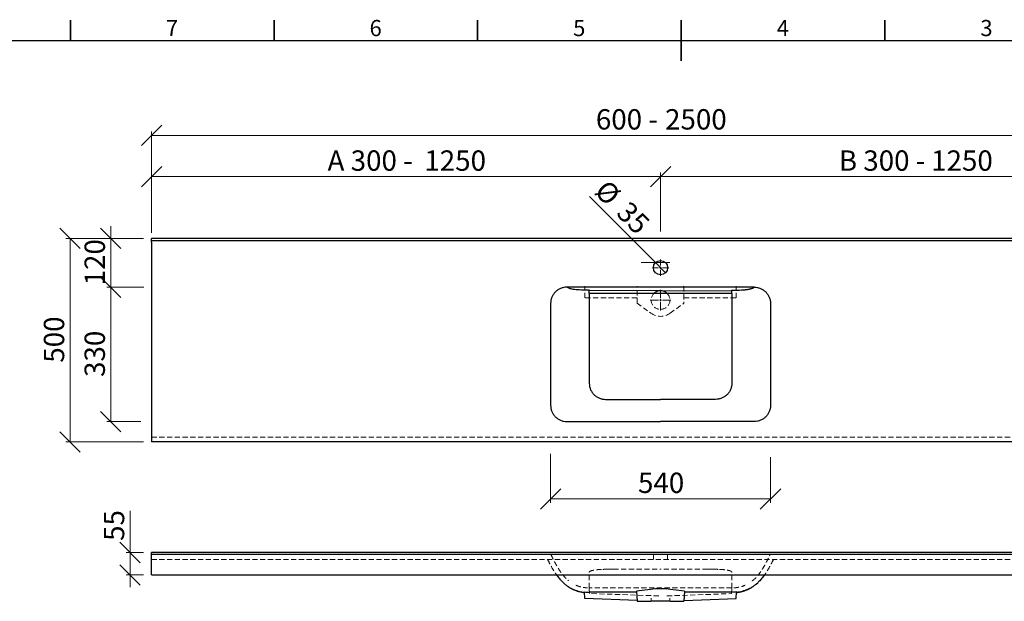
# Model space of a CAD drawing. Units: millimetres. Extents: x -169 to 415, y 0 to 292.
# Drawn here: x 48 to 289, y 149 to 292 of the extents above; entities that cross this region are included whole.
import ezdxf

# ---------------------------------------------------------------- set-up
doc = ezdxf.new("R2010")
doc.units = ezdxf.units.MM
doc.linetypes.add('HIDDEN', pattern=[1.905, 1.27, -0.635])
doc.styles.add('SLDTEXTSTYLE0', font='TXT', dxfattribs={"width": 0.75})
doc.styles.add('SLDTEXTSTYLE1', font='TXT', dxfattribs={"width": 0.7})
doc.styles.add('SLDTEXTSTYLE2', font='TXT', dxfattribs={"width": 0.678571})
doc.dimstyles.new('SLDDIMSTYLE0', dxfattribs={"dimtxt": 5, "dimasz": 5, "dimexe": 0, "dimexo": 0.0625, "dimgap": 1.25, "dimtad": 1, "dimdec": 0, "dimlfac": 10, "dimrnd": 1e-09, "dimzin": 12, "dimdsep": 46, "dimtxsty": 'SLDTEXTSTYLE0', "dimblk1": 'OBLIQUE', "dimblk2": 'OBLIQUE', "dimsah": 1, "dimcen": 0.09, "dimadec": 0, "dimazin": 3, "dimtfac": 1, "dimtdec": 0, "dimtofl": 0, "dimtmove": 0, "dimatfit": 3, "dimldrblk": 'OBLIQUE', "dimfxl": 0, "dimfrac": 2, "dimtolj": 1, "dimtzin": 12, "dimarcsym": 0})
doc.dimstyles.new('SLDDIMSTYLE1', dxfattribs={"dimtxt": 5, "dimasz": 5, "dimexe": 0, "dimexo": 0.0625, "dimgap": 1.25, "dimtad": 1, "dimdec": 0, "dimlfac": 10, "dimrnd": 1e-09, "dimzin": 12, "dimdsep": 46, "dimtxsty": 'SLDTEXTSTYLE0', "dimblk1": 'OBLIQUE', "dimblk2": 'OBLIQUE', "dimsah": 1, "dimcen": 0.09, "dimadec": 0, "dimazin": 3, "dimtfac": 1, "dimtdec": 0, "dimtmove": 0, "dimatfit": 0, "dimldrblk": 'OBLIQUE', "dimfxl": 0, "dimfrac": 2, "dimtolj": 1, "dimtzin": 12, "dimarcsym": 0})
doc.dimstyles.new('SLDDIMSTYLE2', dxfattribs={"dimtxt": 5, "dimasz": 5, "dimexe": 0, "dimexo": 0.0625, "dimgap": 1.25, "dimtad": 1, "dimdec": 0, "dimlfac": 10, "dimrnd": 1e-09, "dimzin": 12, "dimdsep": 46, "dimtxsty": 'SLDTEXTSTYLE0', "dimblk1": 'NONE', "dimblk2": 'OBLIQUE', "dimsah": 1, "dimcen": 0, "dimadec": 0, "dimazin": 3, "dimtfac": 1, "dimtdec": 0, "dimtmove": 0, "dimatfit": 3, "dimldrblk": 'NONE', "dimfxl": 0, "dimfrac": 2, "dimtolj": 1, "dimtzin": 12, "dimarcsym": 0})

# ---------------------------------------------------------------- blocks, each defined once
blk = doc.blocks.new('_Oblique')
at = {"color": 0, "linetype": 'ByBlock', "lineweight": -2}
blk.add_line((-0.5, -0.5), (0.5, 0.5), dxfattribs=at)
blk = doc.blocks.new('_D')
at = {"color": 7, "linetype": 'Continuous', "lineweight": 0}
for p, q in [((79.92, 239.81), (79.92, 264.7)), ((79.92, 263.7), (329.92, 263.7)), ((329.92, 239.81), (329.92, 264.7))]:
    blk.add_line(p, q, dxfattribs=at)
at = {"color": 7, "linetype": 'Continuous', "lineweight": 18, "xscale": 5, "yscale": 5, "rotation": 180.0000000000004}
blk.add_blockref('_Oblique', (79.92, 263.7, 5.5), dxfattribs=at)
at = {"color": 7, "linetype": 'Continuous', "lineweight": 18, "xscale": 5, "yscale": 5}
blk.add_blockref('_Oblique', (329.92, 263.7, 5.5), dxfattribs=at)
at = {"color": 7, "linetype": 'Continuous', "lineweight": 18, "char_height": 5, "attachment_point": 1}
for s, insert, style in [('600 -', (189.04, 270.15), 'SLDTEXTSTYLE1'), ('2500', (206.03, 270.15), 'SLDTEXTSTYLE0')]:
    blk.add_mtext(s, dxfattribs=dict(at, insert=insert, style=style))
blk = doc.blocks.new('_D_1')
at = {"color": 7, "linetype": 'Continuous', "lineweight": 0}
for p, q in [((77.92, 238.41), (58.92, 238.41)), ((59.92, 238.41), (59.92, 188.41)), ((77.92, 188.41), (58.92, 188.41))]:
    blk.add_line(p, q, dxfattribs=at)
at = {"color": 7, "linetype": 'Continuous', "lineweight": 18, "xscale": 5, "yscale": 5}
for p, rotation in [((59.92, 238.41, 5.5), 90.0000000000004), ((59.92, 188.41, 5.5), 270.0000000000004)]:
    blk.add_blockref('_Oblique', p, dxfattribs=dict(at, rotation=rotation))
at = {"color": 7, "linetype": 'Continuous', "lineweight": 18, "insert": (53.48, 207.87), "char_height": 5, "attachment_point": 1, "rotation": 90, "style": 'SLDTEXTSTYLE0'}
blk.add_mtext('500', dxfattribs=at)
blk = doc.blocks.new('_D_2')
at = {"color": 7, "linetype": 'Continuous', "lineweight": 0}
for p, q in [((78.06, 226.41), (68.92, 226.41)), ((69.92, 226.41), (69.92, 193.41)), ((77.3, 193.41), (68.92, 193.41))]:
    blk.add_line(p, q, dxfattribs=at)
at = {"color": 7, "linetype": 'Continuous', "lineweight": 18, "xscale": 5, "yscale": 5}
for p, rotation in [((69.92, 226.41, 5.5), 90.0000000000004), ((69.92, 193.41, 5.5), 270.0000000000004)]:
    blk.add_blockref('_Oblique', p, dxfattribs=dict(at, rotation=rotation))
at = {"color": 7, "linetype": 'Continuous', "lineweight": 18, "insert": (63.48, 204.37), "char_height": 5, "attachment_point": 1, "rotation": 90, "style": 'SLDTEXTSTYLE0'}
blk.add_mtext('330', dxfattribs=at)
blk = doc.blocks.new('_D_3')
at = {"color": 7, "linetype": 'Continuous', "lineweight": 0}
for p, q in [((177.92, 185.51), (177.92, 173.42)), ((231.92, 184.63), (231.92, 173.42)), ((177.92, 174.42), (231.92, 174.42))]:
    blk.add_line(p, q, dxfattribs=at)
at = {"color": 7, "linetype": 'Continuous', "lineweight": 18, "xscale": 5, "yscale": 5, "rotation": 180.0000000000004}
blk.add_blockref('_Oblique', (177.92, 174.42, 5.5), dxfattribs=at)
at = {"color": 7, "linetype": 'Continuous', "lineweight": 18, "xscale": 5, "yscale": 5}
blk.add_blockref('_Oblique', (231.92, 174.42, 5.5), dxfattribs=at)
at = {"color": 7, "linetype": 'Continuous', "lineweight": 18, "insert": (199.38, 180.87), "char_height": 5, "attachment_point": 1, "style": 'SLDTEXTSTYLE0'}
blk.add_mtext('540', dxfattribs=at)
blk = doc.blocks.new('_D_4')
at = {"color": 7, "linetype": 'Continuous', "lineweight": 0}
for p, q in [((69.92, 238.41), (69.92, 241.41)), ((77.92, 238.41), (68.92, 238.41)), ((69.92, 226.41), (69.92, 238.41)), ((77.44, 226.41), (68.92, 226.41)), ((69.92, 226.41), (69.92, 223.41))]:
    blk.add_line(p, q, dxfattribs=at)
at = {"color": 7, "linetype": 'Continuous', "lineweight": 18, "xscale": 5, "yscale": 5}
for p, rotation in [((69.92, 238.41, 5.5), 270.0000000000004), ((69.92, 226.41, 5.5), 90.0000000000004)]:
    blk.add_blockref('_Oblique', p, dxfattribs=dict(at, rotation=rotation))
at = {"color": 7, "linetype": 'Continuous', "lineweight": 18, "insert": (63.48, 226.87), "char_height": 5, "attachment_point": 1, "rotation": 90, "style": 'SLDTEXTSTYLE0'}
blk.add_mtext('120', dxfattribs=at)
blk = doc.blocks.new('_D_5')
at = {"color": 7, "linetype": 'Continuous', "lineweight": 0}
for p, q in [((79.92, 239.81), (79.92, 254.57)), ((204.92, 240.13), (204.92, 254.57)), ((79.92, 253.57), (204.92, 253.57))]:
    blk.add_line(p, q, dxfattribs=at)
at = {"color": 7, "linetype": 'Continuous', "lineweight": 18, "xscale": 5, "yscale": 5, "rotation": 180.0000000000004}
blk.add_blockref('_Oblique', (79.92, 253.57, 5.5), dxfattribs=at)
at = {"color": 7, "linetype": 'Continuous', "lineweight": 18, "xscale": 5, "yscale": 5}
blk.add_blockref('_Oblique', (204.92, 253.57, 5.5), dxfattribs=at)
at = {"color": 7, "linetype": 'Continuous', "lineweight": 18, "char_height": 5, "attachment_point": 1}
for s, insert, style in [('A 300 -', (123.15, 260.02), 'SLDTEXTSTYLE2'), ('1250', (146.92, 260.02), 'SLDTEXTSTYLE0')]:
    blk.add_mtext(s, dxfattribs=dict(at, insert=insert, style=style))
blk = doc.blocks.new('_D_6')
at = {"color": 7, "linetype": 'Continuous', "lineweight": 0}
for p, q in [((204.92, 240.46), (204.92, 254.57)), ((329.92, 239.81), (329.92, 254.57)), ((329.92, 253.57), (204.92, 253.57))]:
    blk.add_line(p, q, dxfattribs=at)
at = {"color": 7, "linetype": 'Continuous', "lineweight": 18, "xscale": 5, "yscale": 5, "rotation": 180.0000000000004}
blk.add_blockref('_Oblique', (204.92, 253.57, 5.5), dxfattribs=at)
at = {"color": 7, "linetype": 'Continuous', "lineweight": 18, "xscale": 5, "yscale": 5}
blk.add_blockref('_Oblique', (329.92, 253.57, 5.5), dxfattribs=at)
at = {"color": 7, "linetype": 'Continuous', "lineweight": 18, "char_height": 5, "attachment_point": 1}
for s, insert, style in [('B 300 -', (248.7, 260.02), 'SLDTEXTSTYLE2'), ('1250', (271.37, 260.02), 'SLDTEXTSTYLE0')]:
    blk.add_mtext(s, dxfattribs=dict(at, insert=insert, style=style))
blk = doc.blocks.new('_D_7')
at = {"color": 7, "linetype": 'Continuous', "lineweight": 0}
for p, q in [((349.92, 238.41), (349.92, 247.32)), ((331.92, 238.41), (350.92, 238.41)), ((349.92, 238.41), (349.92, 231.21)), ((332.19, 231.21), (350.92, 231.21)), ((349.92, 231.21), (349.92, 228.21))]:
    blk.add_line(p, q, dxfattribs=at)
at = {"color": 7, "linetype": 'Continuous', "lineweight": 18, "xscale": 5, "yscale": 5}
for p, rotation in [((349.92, 238.41, 5.5), 270.0000000000004), ((349.92, 231.21, 5.5), 90.0000000000004)]:
    blk.add_blockref('_Oblique', p, dxfattribs=dict(at, rotation=rotation))
at = {"color": 7, "linetype": 'Continuous', "lineweight": 18, "insert": (343.48, 239.93), "char_height": 5, "attachment_point": 1, "rotation": 90, "style": 'SLDTEXTSTYLE0'}
blk.add_mtext('72', dxfattribs=at)
blk = doc.blocks.new('_D_8')
at = {"color": 7, "linetype": 'Continuous', "lineweight": 0}
for p, q in [((339.92, 231.21), (339.92, 234.21)), ((332.19, 231.21), (340.92, 231.21)), ((339.92, 226.41), (339.92, 231.21)), ((332.35, 226.41), (340.92, 226.41)), ((339.92, 226.41), (339.92, 213.75))]:
    blk.add_line(p, q, dxfattribs=at)
at = {"color": 7, "linetype": 'Continuous', "lineweight": 18, "xscale": 5, "yscale": 5}
for p, rotation in [((339.92, 231.21, 5.5), 270.0000000000004), ((339.92, 226.41, 5.5), 90.0000000000004)]:
    blk.add_blockref('_Oblique', p, dxfattribs=dict(at, rotation=rotation))
at = {"color": 7, "linetype": 'Continuous', "lineweight": 18, "insert": (333.48, 213.75), "char_height": 5, "attachment_point": 1, "rotation": 90, "style": 'SLDTEXTSTYLE0'}
blk.add_mtext('48', dxfattribs=at)
blk = doc.blocks.new('_D_9')
at = {"color": 7, "linetype": 'Continuous', "lineweight": 0}
for q in [(187.45, 248.7), (206.16, 229.97)]:
    blk.add_line((203.69, 232.45), q, dxfattribs=at)
at = {"color": 7, "linetype": 'Continuous', "lineweight": 18, "xscale": 5, "yscale": 5, "rotation": 314.9859441990386}
blk.add_blockref('_Oblique', (203.69, 232.45, 5.5), dxfattribs=at)
at = {"color": 7, "linetype": 'Continuous', "lineweight": 18, "char_height": 5, "attachment_point": 1, "rotation": 314.9859, "style": 'SLDTEXTSTYLE0'}
for s, insert in [('%%c', (191.94, 253.18)), ('35', (197.32, 247.9))]:
    blk.add_mtext(s, dxfattribs=dict(at, insert=insert))
blk = doc.blocks.new('_None')
blk = doc.blocks.new('SW_CENTERMARKSYMBOL_0')
at = {"color": 0, "linetype": 'Continuous', "lineweight": 18}
for p, q in [((0, 0.5), (0, 2.55)), ((-0.5, 0), (-2.55, 0)), ((0, 0), (-0.25, 0)), ((0, 0), (0, 0.25)), ((0, 0), (0, -0.25)), ((0, 0), (0.25, 0)), ((0.5, 0), (2.55, 0)), ((0, -0.5), (0, -2.55))]:
    blk.add_line(p, q, dxfattribs=at)
blk = doc.blocks.new('SW_CENTERMARKSYMBOL_1')
at = {"color": 0, "linetype": 'Continuous', "lineweight": 18}
for p, q in [((-0.5, 0), (-2, 0)), ((0, 0), (-0.25, 0)), ((0, 0.5), (0, 2)), ((0, 0), (0, 0.25)), ((0, 0), (0, -0.25)), ((0, 0), (0.25, 0)), ((0.5, 0), (2, 0)), ((0, -0.5), (0, -2))]:
    blk.add_line(p, q, dxfattribs=at)
blk = doc.blocks.new('_D_10')
at = {"color": 7, "linetype": 'Continuous', "lineweight": 0}
for p, q in [((74.66, 161.25), (74.66, 171.49)), ((77.92, 161.25), (73.66, 161.25)), ((74.66, 161.25), (74.66, 155.75)), ((77.92, 155.75), (73.66, 155.75)), ((74.66, 155.75), (74.66, 152.75))]:
    blk.add_line(p, q, dxfattribs=at)
at = {"color": 7, "linetype": 'Continuous', "lineweight": 18, "xscale": 5, "yscale": 5}
for p, rotation in [((74.66, 161.25, 1.5), 270.0000000000004), ((74.66, 155.75, 1.5), 90.0000000000004)]:
    blk.add_blockref('_Oblique', p, dxfattribs=dict(at, rotation=rotation))
at = {"color": 7, "linetype": 'Continuous', "lineweight": 18, "insert": (68.22, 164.1), "char_height": 5, "attachment_point": 1, "rotation": 90, "style": 'SLDTEXTSTYLE0'}
blk.add_mtext('55', dxfattribs=at)

msp = doc.modelspace()

# ---------------------------------------------------------------- linework, layer by layer
at = {"color": 7, "linetype": 'Continuous', "lineweight": 35}
for p, q in [((60, 287), (60, 292)), ((60, 287), (60, 292)), ((110, 287), (110, 292)), ((110, 287), (110, 292)), ((160, 287), (160, 292)), ((160, 287), (160, 292)), ((210, 287), (210, 292)), ((210, 292), (210, 282)), ((210, 287), (210, 292)), ((260, 287), (260, 292)), ((260, 287), (260, 292))]:
    msp.add_line(p, q, dxfattribs=at)
at = {"color": 7, "linetype": 'Continuous', "lineweight": 25}
for p, q in [((10, 287), (410, 287)), ((79.92, 237.81), (79.92, 238.41)), ((329.92, 238.41), (79.92, 238.41)), ((329.92, 237.81), (79.92, 237.81)), ((79.92, 237.51), (79.92, 237.81)), ((79.92, 237.51), (79.92, 188.41)), ((227.92, 226.41), (181.92, 226.41)), ((187.42, 225.69), (187.49, 225.57)), ((187.42, 224.86), (187.42, 225.69)), ((204.5, 225.52), (187.49, 225.57)), ((203.35, 224.94), (206.5, 224.94)), ((205.34, 225.52), (222.35, 225.57)), ((222.42, 225.69), (222.35, 225.57)), ((222.42, 224.86), (222.42, 225.69)), ((187.42, 224.86), (187.42, 202.8)), ((222.42, 224.86), (187.42, 224.86)), ((222.42, 224.86), (222.42, 202.8)), ((177.92, 222.41), (177.92, 197.41)), ((231.92, 222.41), (231.92, 197.41)), ((191.42, 198.86), (204.92, 198.86)), ((218.42, 198.86), (204.92, 198.86)), ((181.92, 193.41), (204.92, 193.41)), ((227.92, 193.41), (204.92, 193.41)), ((329.92, 188.41), (79.92, 188.41)), ((329.92, 161.25), (79.92, 161.25)), ((79.92, 161.05), (79.92, 161.25)), ((79.92, 160.75), (79.92, 161.05)), ((329.92, 160.75), (79.92, 160.75)), ((79.92, 155.75), (79.92, 160.75)), ((79.92, 155.75), (329.92, 155.75)), ((181.13, 153.77), (181.44, 153.48)), ((228.41, 153.49), (228.79, 153.83)), ((186.36, 149.92), (186.27, 151.57)), ((199.16, 149.48), (186.36, 149.92)), ((199.06, 151.52), (187.43, 151.52)), ((202.48, 152.19), (199.04, 151.75)), ((199.04, 151.75), (199.17, 149.26)), ((210.8, 151.75), (207.37, 152.19)), ((210.8, 151.75), (210.67, 149.26)), ((210.69, 149.48), (223.49, 149.92)), ((222.42, 151.52), (210.79, 151.52)), ((223.49, 149.92), (223.58, 151.57)), ((199.17, 149.26), (202.57, 149.26)), ((207.28, 149.26), (202.57, 149.26)), ((207.28, 149.26), (210.67, 149.26))]:
    msp.add_line(p, q, dxfattribs=at)
at = {"color": 7, "linetype": 'HIDDEN', "lineweight": 18}
for p, q in [((186.36, 223.79), (186.35, 226.68)), ((199.17, 226.61), (199.15, 226.64)), ((199.17, 222.5), (199.17, 226.61)), ((210.69, 226.64), (210.67, 226.61)), ((210.67, 226.61), (210.67, 222.5)), ((223.49, 223.79), (223.5, 226.68)), ((199.16, 223.82), (186.36, 223.79)), ((199.17, 222.5), (202.57, 220.02)), ((207.28, 220.02), (210.67, 222.5)), ((210.69, 223.82), (223.49, 223.79)), ((79.92, 189.61), (329.92, 189.61)), ((203.17, 160.75), (203.17, 159.55)), ((206.67, 159.55), (206.67, 160.75)), ((79.92, 159.55), (329.92, 159.55)), ((187.42, 152.54), (187.42, 156.43)), ((191.42, 157.12), (204.92, 157.12)), ((218.42, 157.12), (204.92, 157.12)), ((222.42, 152.54), (222.42, 156.43)), ((187.5, 151.15), (187.42, 152.54)), ((222.42, 152.54), (187.42, 152.54)), ((222.35, 151.15), (222.42, 152.54)), ((204.5, 150.58), (187.49, 151.18)), ((202.62, 150.06), (202.62, 149.26)), ((206.47, 150.59), (222.35, 151.15)), ((207.22, 149.26), (207.22, 150.06))]:
    msp.add_line(p, q, dxfattribs=at)
at = {"color": 7, "linetype": 'Continuous', "lineweight": 25}
msp.add_circle((204.92, 231.21), 1.75, dxfattribs=at)
at = {"color": 7, "linetype": 'HIDDEN', "lineweight": 18}
for radius, start, end in [(2.3, 133.1408, 46.8592), (4, 233.9681, 306.0319)]:
    msp.add_arc((204.92, 223.26), radius, start, end, dxfattribs=at)
at = {"color": 7, "linetype": 'Continuous', "lineweight": 25}
for start, end in [(132.2437, 133.1408), (100.5323, 132.2437), (79.4677, 100.5323), (47.7563, 79.4677), (46.8592, 47.7563)]:
    msp.add_arc((204.92, 223.26), 2.3, start, end, dxfattribs=at)
msp.add_ellipse((204.92, 151.61), major_axis=(4.12, 0), ratio=0.176335, start_param=0.936465, end_param=2.205128, dxfattribs=at)
for points in [[(181.92, 226.41), (181.66, 226.41), (181.14, 226.36), (180.38, 226.13), (179.69, 225.76), (179.08, 225.26), (178.58, 224.65), (178.2, 223.95), (177.98, 223.2), (177.92, 222.67), (177.92, 222.41)], [(227.92, 226.41), (228.19, 226.41), (228.71, 226.36), (229.46, 226.13), (230.16, 225.76), (230.77, 225.26), (231.27, 224.65), (231.64, 223.95), (231.87, 223.2), (231.92, 222.67), (231.92, 222.41)], [(187.42, 202.8), (187.42, 202.54), (187.48, 202), (187.72, 201.24), (188.12, 200.54), (188.64, 199.93), (189.27, 199.45), (189.96, 199.11), (190.69, 198.91), (191.18, 198.86), (191.42, 198.86)], [(222.42, 202.8), (222.42, 202.54), (222.37, 202), (222.12, 201.24), (221.73, 200.54), (221.2, 199.93), (220.58, 199.45), (219.88, 199.11), (219.15, 198.91), (218.67, 198.86), (218.42, 198.86)], [(177.92, 197.41), (177.92, 197.15), (177.97, 196.63), (178.2, 195.89), (178.56, 195.2), (179.05, 194.6), (179.65, 194.09), (180.34, 193.71), (181.11, 193.47), (181.65, 193.41), (181.92, 193.41)], [(231.92, 197.41), (231.92, 197.15), (231.87, 196.63), (231.65, 195.89), (231.29, 195.2), (230.8, 194.6), (230.2, 194.09), (229.51, 193.71), (228.74, 193.47), (228.2, 193.41), (227.92, 193.41)]]:
    msp.add_open_spline(points, degree=3, dxfattribs=at)
for points, knots in [([(184.16, 225.81), (183.91, 225.83), (183.25, 225.92), (182.5, 226.11), (182.11, 226.3), (181.92, 226.41)], [0, 0, 0, 0, 0.1222516, 0.3722516, 0.6222516, 0.6222516, 0.6222516, 0.6222516]), ([(187.42, 225.69), (186.46, 225.69), (185.27, 225.72), (184.42, 225.78), (184.16, 225.81)], [0.6222516, 0.6222516, 0.6222516, 0.6222516, 0.8722516, 1, 1, 1, 1]), ([(222.42, 225.69), (223.39, 225.69), (224.57, 225.72), (225.43, 225.78), (225.69, 225.81)], [0.6222516, 0.6222516, 0.6222516, 0.6222516, 0.8722516, 1, 1, 1, 1]), ([(225.69, 225.81), (225.7, 225.81), (225.73, 225.81), (225.78, 225.82), (225.82, 225.82), (225.86, 225.83), (225.91, 225.83), (225.95, 225.84), (225.99, 225.84), (226.07, 225.85), (226.2, 225.87), (226.35, 225.89), (226.5, 225.92), (226.63, 225.94), (226.76, 225.97), (226.93, 226.01), (227.11, 226.06), (227.31, 226.12), (227.45, 226.18), (227.56, 226.22), (227.64, 226.26), (227.71, 226.29), (227.78, 226.33), (227.84, 226.36), (227.89, 226.39), (227.91, 226.4), (227.92, 226.41)], [0, 0, 0, 0, 0.009267, 0.018597, 0.027993, 0.037455, 0.046988, 0.056591, 0.066268, 0.07602, 0.116704, 0.158939, 0.201652, 0.246198, 0.291236, 0.338348, 0.435683, 0.538326, 0.646245, 0.702146, 0.75931, 0.81771, 0.877313, 0.938088, 0.968293, 1, 1, 1, 1]), ([(179.39, 155.75), (179.59, 155.47), (180.02, 154.89), (180.69, 154.15), (181.36, 153.53), (182, 153.03), (182.69, 152.59), (183.4, 152.22), (184.15, 151.92), (184.88, 151.69), (185.59, 151.53), (186.05, 151.46), (186.28, 151.43)], [0, 0, 0, 0, 0.123689, 0.255981, 0.352492, 0.449361, 0.546168, 0.642594, 0.737872, 0.833163, 0.916576, 1, 1, 1, 1]), ([(230.46, 155.75), (230.26, 155.47), (229.83, 154.89), (229.16, 154.15), (228.49, 153.53), (227.84, 153.03), (227.16, 152.59), (226.44, 152.22), (225.7, 151.92), (224.97, 151.69), (224.26, 151.53), (223.8, 151.46), (223.57, 151.43)], [0, 0, 0, 0, 0.123689, 0.255981, 0.352492, 0.449361, 0.546168, 0.642594, 0.737872, 0.833163, 0.916576, 1, 1, 1, 1]), ([(182.09, 152.99), (182.18, 152.93), (182.46, 152.71), (182.98, 152.42), (183.62, 152.11), (184.23, 151.88), (184.78, 151.71), (185.25, 151.59), (185.62, 151.52), (185.89, 151.47), (186.1, 151.44), (186.22, 151.42), (186.28, 151.42)], [0, 0, 0, 0, 0.070448, 0.235819, 0.39217, 0.53666, 0.666167, 0.777387, 0.853669, 0.913352, 0.958111, 1, 1, 1, 1]), ([(223.57, 151.42), (223.63, 151.42), (223.75, 151.44), (223.95, 151.47), (224.2, 151.51), (224.55, 151.58), (225.01, 151.69), (225.57, 151.86), (226.2, 152.1), (226.85, 152.41), (227.39, 152.71), (227.68, 152.93), (227.77, 153)], [0, 0, 0, 0, 0.043089, 0.086289, 0.141767, 0.212101, 0.319216, 0.450089, 0.598602, 0.758789, 0.925326, 1, 1, 1, 1]), ([(186.27, 151.57), (186.46, 151.55), (186.66, 151.54), (187.04, 151.52), (187.23, 151.52), (187.43, 151.52)], [0, 0, 0, 0, 0.5, 0.5, 1, 1, 1, 1]), ([(223.58, 151.57), (223.38, 151.55), (223.19, 151.54), (222.81, 151.52), (222.61, 151.52), (222.42, 151.52)], [0, 0, 0, 0, 0.5, 0.5, 1, 1, 1, 1])]:
    msp.add_open_spline(points, degree=3, knots=knots, dxfattribs=at)
at = {"color": 7, "linetype": 'HIDDEN', "lineweight": 18}
for points, knots in [([(178, 160.75), (178.1, 160.54), (178.3, 160.14), (178.6, 159.54), (178.9, 158.95), (179.25, 158.31), (179.64, 157.62), (180.08, 156.9), (180.58, 156.17), (181.12, 155.49), (181.7, 154.86), (182.12, 154.49), (182.34, 154.3)], [0, 0, 0, 0, 0.089486, 0.170876, 0.253637, 0.346414, 0.448246, 0.556118, 0.670914, 0.784042, 0.889165, 1, 1, 1, 1]), ([(227.42, 154.23), (227.63, 154.41), (228.09, 154.79), (228.73, 155.48), (229.35, 156.28), (229.92, 157.13), (230.45, 158.03), (230.95, 158.94), (231.41, 159.85), (231.7, 160.45), (231.85, 160.75)], [0, 0, 0, 0, 0.102537, 0.227794, 0.354597, 0.483778, 0.615701, 0.747441, 0.875839, 1, 1, 1, 1]), ([(177.18, 159.55), (177.42, 159.07), (177.91, 158.12), (178.63, 156.88), (179.13, 156.09), (179.37, 155.77), (179.39, 155.75)], [0, 0, 0, 0, 0.3640487, 0.7279608, 0.9828547, 1, 1, 1, 1]), ([(232.67, 159.55), (232.42, 159.07), (231.94, 158.12), (231.21, 156.88), (230.72, 156.09), (230.48, 155.77), (230.46, 155.75)], [0, 0, 0, 0, 0.3640487, 0.7279608, 0.9828547, 1, 1, 1, 1]), ([(190.76, 157.11), (190.87, 157.11), (191.11, 157.12), (191.52, 157.12), (192, 157.12), (192.56, 157.12), (193.19, 157.12), (193.63, 157.12), (193.86, 157.12)], [0, 0, 0, 0, 0.107751, 0.239081, 0.394907, 0.574419, 0.776528, 1, 1, 1, 1]), ([(215.99, 157.12), (216.22, 157.12), (216.66, 157.12), (217.29, 157.12), (217.84, 157.12), (218.33, 157.12), (218.74, 157.12), (218.98, 157.11), (219.08, 157.11)], [0, 0, 0, 0, 0.223472, 0.425581, 0.605093, 0.760919, 0.892249, 1, 1, 1, 1]), ([(184.11, 153.23), (184.18, 153.2), (184.34, 153.12), (184.62, 153.02), (184.92, 152.92), (185.23, 152.83), (185.52, 152.76), (185.79, 152.71), (186.03, 152.66), (186.2, 152.64), (186.31, 152.62), (186.38, 152.61), (186.5, 152.6), (186.69, 152.58), (186.86, 152.56), (186.95, 152.55)], [0, 0, 0, 0, 0.06892, 0.173729, 0.273432, 0.369081, 0.477813, 0.560535, 0.645454, 0.709173, 0.732209, 0.75477, 0.794521, 0.884881, 1, 1, 1, 1]), ([(222.9, 152.55), (222.96, 152.56), (223.07, 152.57), (223.29, 152.59), (223.54, 152.62), (223.76, 152.65), (223.97, 152.69), (224.32, 152.76), (224.82, 152.88), (225.34, 153.05), (225.63, 153.18), (225.72, 153.22)], [0, 0, 0, 0, 0.087508, 0.169707, 0.275008, 0.350712, 0.413741, 0.485304, 0.695176, 0.905433, 1, 1, 1, 1]), ([(223.57, 151.42), (223.57, 151.42), (223.57, 151.42), (223.57, 151.42), (223.57, 151.45), (223.57, 151.51), (223.58, 151.6), (223.58, 151.67), (223.58, 151.67)], [0, 0, 0, 0, 0.065056, 0.291802, 0.518655, 0.74578, 0.978554, 1, 1, 1, 1])]:
    msp.add_open_spline(points, degree=3, knots=knots, dxfattribs=at)
for points in [[(187.42, 156.43), (187.42, 156.47), (187.48, 156.57), (187.72, 156.7), (188.12, 156.82), (188.64, 156.93), (189.27, 157.02), (189.96, 157.08), (190.69, 157.11), (191.18, 157.12), (191.42, 157.12)], [(222.42, 156.43), (222.42, 156.47), (222.37, 156.57), (222.12, 156.7), (221.73, 156.82), (221.2, 156.93), (220.58, 157.02), (219.88, 157.08), (219.15, 157.11), (218.67, 157.12), (218.42, 157.12)]]:
    msp.add_open_spline(points, degree=3, dxfattribs=at)

# ---------------------------------------------------------------- block references
at = {"color": 7, "linetype": 'Continuous', "lineweight": 0}
for name, p in [('SW_CENTERMARKSYMBOL_1', (204.92, 231.21)), ('SW_CENTERMARKSYMBOL_0', (204.92, 223.26))]:
    msp.add_blockref(name, p, dxfattribs=at)

# ---------------------------------------------------------------- texts
at = {"color": 7, "linetype": 'Continuous', "lineweight": 0, "char_height": 3.97, "attachment_point": 2, "style": 'SLDTEXTSTYLE0'}
for s, insert in [('7', (84.96, 292.06)), ('6', (134.96, 292.06)), ('5', (184.96, 292.06)), ('4', (234.96, 292.06)), ('3', (284.96, 292.06))]:
    msp.add_mtext(s, dxfattribs=dict(at, insert=insert))

# ---------------------------------------------------------------- dimensions: what is measured, and where the dimension line sits
at = {"color": 7, "linetype": 'Continuous', "lineweight": 18}
for base, p1, p2, text, picture, middle in [((329.92, 263.7), (79.92, 237.81), (329.92, 237.81), '600 - <>', '_D', (204.92, 263.7)), ((204.92, 253.57), (79.92, 237.81), (204.92, 231.21), 'A 300 - <>', '_D_5', (142.42, 253.57)), ((204.92, 253.57), (329.92, 237.81), (204.92, 231.21), 'B 300 - <>', '_D_6', (267.42, 253.57))]:
    dim = msp.add_linear_dim(base=base, p1=p1, p2=p2, text=text, dimstyle='SLDDIMSTYLE0', dxfattribs=at)
    dim.commit()
    dim.dimension.update_dxf_attribs({"geometry": picture, "text_midpoint": middle, "dimtype": 160})
dim = msp.add_diameter_dim_2p(p1=(206.16, 229.97), p2=(203.69, 232.45), dimstyle='SLDDIMSTYLE2', dxfattribs=at)
dim.commit()
dim.dimension.update_dxf_attribs({"geometry": '_D_9', "text_midpoint": (192.42, 243.72), "dimtype": 163})
for base, p1, p2, dimstyle, picture, middle in [((349.92, 231.21), (329.92, 238.41), (204.92, 231.21), 'SLDDIMSTYLE1', '_D_7', (349.92, 243.62)), ((59.92, 188.41), (79.92, 238.41), (79.92, 188.41), 'SLDDIMSTYLE0', '_D_1', (59.92, 213.41)), ((69.92, 238.41), (181.92, 226.41), (79.92, 238.41), 'SLDDIMSTYLE1', '_D_4', (69.92, 232.41)), ((339.92, 231.21), (227.92, 226.41), (204.92, 231.21), 'SLDDIMSTYLE1', '_D_8', (339.92, 217.44)), ((69.92, 193.41), (181.92, 226.41), (181.92, 193.41), 'SLDDIMSTYLE0', '_D_2', (69.92, 209.91)), ((74.66, 155.75), (79.92, 161.25), (79.92, 155.75), 'SLDDIMSTYLE1', '_D_10', (74.66, 167.79))]:
    dim = msp.add_linear_dim(base=base, p1=p1, p2=p2, angle=90, dimstyle=dimstyle, dxfattribs=at)
    dim.commit()
    dim.dimension.update_dxf_attribs({"geometry": picture, "text_midpoint": middle, "dimtype": 160})
dim = msp.add_linear_dim(base=(231.92, 174.42), p1=(177.92, 197.41), p2=(231.92, 197.41), dimstyle='SLDDIMSTYLE0', dxfattribs=at)
dim.commit()
dim.dimension.update_dxf_attribs({"geometry": '_D_3', "text_midpoint": (204.92, 174.42), "dimtype": 160})

doc.saveas('drawing.dxf')
